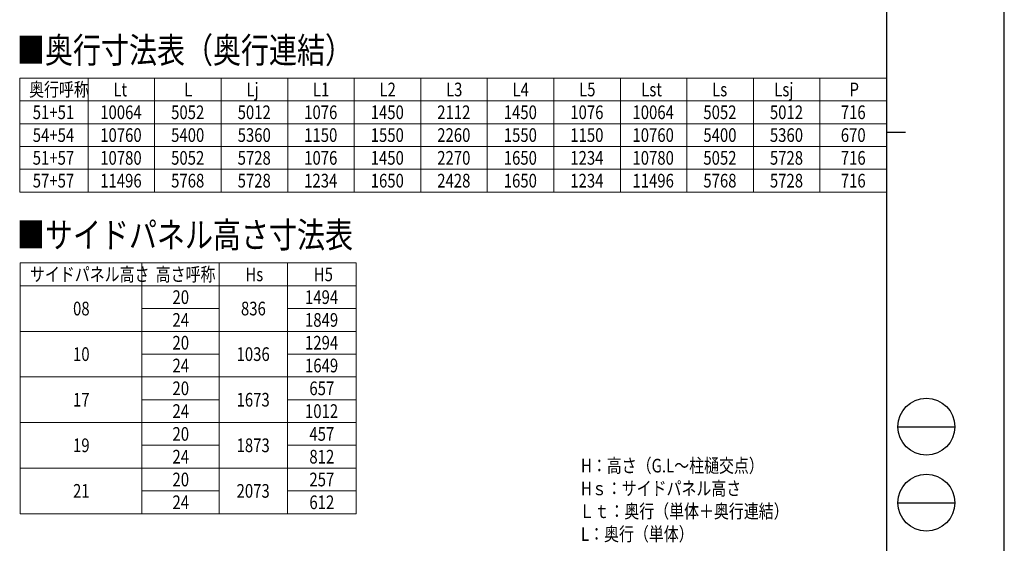
# Model space of a CAD drawing. Units: millimetres. Extents: x 0 to 33640, y 0 to 23760.
# Drawn here: x 23280 to 33640, y 8052 to 13566 of the extents above; entities that cross this region are included whole.
import ezdxf

# ---------------------------------------------------------------- set-up
doc = ezdxf.new("R2010")
doc.units = ezdxf.units.MM
for name, color, linetype, lineweight in [('TABLE1', 255, 'Continuous', 13), ('USER1', 3, 'Continuous', 13), ('YKK_ZWAK', 7, 'Continuous', 30)]:
    doc.layers.add(name, color=color, linetype=linetype, lineweight=lineweight)
doc.styles.add('text-b', font='extslim2.shx', dxfattribs={"width": 0.8, "bigfont": 'extfont2.shx'})

msp = doc.modelspace()

# ---------------------------------------------------------------- linework, layer by layer
at = {"layer": 'TABLE1'}
for p, q in [((23280.07923023341, 12950.63659153278), (32400.07923023341, 12950.63659153278)), ((23280.07923023341, 12950.63659153278), (23280.07923023341, 11750.63659153278)), ((24000.07923023341, 12950.63659153278), (24000.07923023341, 11750.63659153278)), ((24700.07923023341, 12950.63659153278), (24700.07923023341, 11750.63659153278)), ((25400.07923023341, 12950.63659153278), (25400.07923023341, 11750.63659153278)), ((26100.07923023341, 12950.63659153278), (26100.07923023341, 11750.63659153278)), ((26800.07923023341, 12950.63659153278), (26800.07923023341, 11750.63659153278)), ((27500.07923023341, 12950.63659153278), (27500.07923023341, 11750.63659153278)), ((28200.07923023341, 12950.63659153278), (28200.07923023341, 11750.63659153278)), ((28900.07923023341, 12950.63659153278), (28900.07923023341, 11750.63659153278)), ((29600.07923023341, 12950.63659153278), (29600.07923023341, 11750.63659153278)), ((30300.07923023341, 12950.63659153278), (30300.07923023341, 11750.63659153278)), ((31000.07923023341, 12950.63659153278), (31000.07923023341, 11750.63659153278)), ((31700.07923023341, 12950.63659153278), (31700.07923023341, 11750.63659153278)), ((32400.07923023341, 12950.63659153278), (32400.07923023341, 11750.63659153278)), ((23280.07923023341, 12710.63659153278), (32400.07923023341, 12710.63659153278)), ((23280.07923023341, 12470.63659153278), (32400.07923023341, 12470.63659153278)), ((23280.07923023341, 12230.63659153278), (32400.07923023341, 12230.63659153278)), ((23280.07923023341, 11990.63659153278), (32400.07923023341, 11990.63659153278)), ((23280.07923023341, 11750.63659153278), (32400.07923023341, 11750.63659153278)), ((23285.87289654524, 11004.10717254552), (26818.77612235169, 11004.10717254552)), ((23285.87289654524, 11004.10717254552), (23285.87289654524, 8364.10717254552)), ((24565.87289654524, 11004.10717254552), (24565.87289654524, 8364.10717254552)), ((25378.77612235169, 11004.10717254552), (25378.77612235169, 8364.10717254552)), ((26098.77612235169, 11004.10717254552), (26098.77612235169, 8364.10717254552)), ((26818.77612235169, 11004.10717254552), (26818.77612235169, 8364.10717254552)), ((23285.87289654524, 10764.10717254552), (26818.77612235169, 10764.10717254552)), ((24565.87289654524, 10524.10717254552), (25378.77612235169, 10524.10717254552)), ((26098.77612235169, 10524.10717254552), (26818.77612235169, 10524.10717254552)), ((23285.87289654524, 10284.10717254552), (26818.77612235169, 10284.10717254552)), ((24565.87289654524, 10044.10717254552), (25378.77612235169, 10044.10717254552)), ((26098.77612235169, 10044.10717254552), (26818.77612235169, 10044.10717254552)), ((23285.87289654524, 9804.107172545522), (26818.77612235169, 9804.107172545522)), ((24565.87289654524, 9564.107172545522), (25378.77612235169, 9564.107172545522)), ((26098.77612235169, 9564.107172545522), (26818.77612235169, 9564.107172545522)), ((23285.87289654524, 9324.107172545522), (26818.77612235169, 9324.107172545522)), ((24565.87289654524, 9084.107172545522), (25378.77612235169, 9084.107172545522)), ((26098.77612235169, 9084.107172545522), (26818.77612235169, 9084.107172545522)), ((23285.87289654524, 8844.107172545522), (26818.77612235169, 8844.107172545522)), ((24565.87289654524, 8604.107172545522), (25378.77612235169, 8604.107172545522)), ((26098.77612235169, 8604.107172545522), (26818.77612235169, 8604.107172545522)), ((23285.87289654524, 8364.10717254552), (26818.77612235169, 8364.10717254552))]:
    msp.add_line(p, q, dxfattribs=at)
at = {"layer": 'YKK_ZWAK'}
for p, q in [((33640, 0), (33640, 23760)), ((32400.07923023341, 22980), (32400.07923023342, 1780)), ((32400.07923023342, 12380), (32600.07923023342, 12380)), ((32520.07923023341, 9280), (33120.07923023342, 9280)), ((32520.07923023341, 8480), (33120.07923023342, 8480))]:
    msp.add_line(p, q, dxfattribs=at)
for centre in [(32820.07923023342, 9280), (32820.07923023342, 8480)]:
    msp.add_circle(centre, 300, dxfattribs=at)

# ---------------------------------------------------------------- texts
at = {"layer": 'TABLE1', "style": 'text-b', "width": 0.8}
for s, p in [('奥行呼称', (23378.9592302334, 12758.63659153278)), ('Lt', (24265.59923023341, 12758.63659153278)), ('L', (25011.67923023341, 12758.63659153278)), ('Lj', (25665.59923023341, 12758.63659153278)), ('L1', (26365.59923023341, 12758.63659153278)), ('L2', (27065.59923023341, 12758.63659153278)), ('L3', (27765.59923023341, 12758.63659153278)), ('L4', (28465.59923023341, 12758.63659153278)), ('L5', (29165.59923023341, 12758.63659153278)), ('Lst', (29819.51923023341, 12758.63659153278)), ('Ls', (30565.59923023341, 12758.63659153278)), ('Lsj', (31219.51923023341, 12758.63659153278)), ('P', (32011.67923023341, 12758.63659153278)), ('51+51', (23417.35923023341, 12518.63659153278)), ('10064', (24127.35923023341, 12518.63659153278)), ('5052', (24873.43923023341, 12518.63659153278)), ('5012', (25573.43923023341, 12518.63659153278)), ('1076', (26273.43923023341, 12518.63659153278)), ('1450', (26973.43923023341, 12518.63659153278)), ('2112', (27673.43923023341, 12518.63659153278)), ('1450', (28373.43923023341, 12518.63659153278)), ('1076', (29073.43923023341, 12518.63659153278)), ('10064', (29727.35923023341, 12518.63659153278)), ('5052', (30473.43923023341, 12518.63659153278)), ('5012', (31173.43923023341, 12518.63659153278)), ('716', (31919.51923023341, 12518.63659153278)), ('54+54', (23417.35923023341, 12278.63659153278)), ('10760', (24127.35923023341, 12278.63659153278)), ('5400', (24873.43923023341, 12278.63659153278)), ('5360', (25573.43923023341, 12278.63659153278)), ('1150', (26273.43923023341, 12278.63659153278)), ('1550', (26973.43923023341, 12278.63659153278)), ('2260', (27673.43923023341, 12278.63659153278)), ('1550', (28373.43923023341, 12278.63659153278)), ('1150', (29073.43923023341, 12278.63659153278)), ('10760', (29727.35923023341, 12278.63659153278)), ('5400', (30473.43923023341, 12278.63659153278)), ('5360', (31173.43923023341, 12278.63659153278)), ('670', (31919.51923023341, 12278.63659153278)), ('51+57', (23417.35923023341, 12038.63659153278)), ('10780', (24127.35923023341, 12038.63659153278)), ('5052', (24873.43923023341, 12038.63659153278)), ('5728', (25573.43923023341, 12038.63659153278)), ('1076', (26273.43923023341, 12038.63659153278)), ('1450', (26973.43923023341, 12038.63659153278)), ('2270', (27673.43923023341, 12038.63659153278)), ('1650', (28373.43923023341, 12038.63659153278)), ('1234', (29073.43923023341, 12038.63659153278)), ('10780', (29727.35923023341, 12038.63659153278)), ('5052', (30473.43923023341, 12038.63659153278)), ('5728', (31173.43923023341, 12038.63659153278)), ('716', (31919.51923023341, 12038.63659153278)), ('57+57', (23417.35923023341, 11798.63659153278)), ('11496', (24127.35923023341, 11798.63659153278)), ('5768', (24873.43923023341, 11798.63659153278)), ('5728', (25573.43923023341, 11798.63659153278)), ('1234', (26273.43923023341, 11798.63659153278)), ('1650', (26973.43923023341, 11798.63659153278)), ('2428', (27673.43923023341, 11798.63659153278)), ('1650', (28373.43923023341, 11798.63659153278)), ('1234', (29073.43923023341, 11798.63659153278)), ('11496', (29727.35923023341, 11798.63659153278)), ('5768', (30473.43923023341, 11798.63659153278)), ('5728', (31173.43923023341, 11798.63659153278)), ('716', (31919.51923023341, 11798.63659153278)), ('サイドパネル高さ', (23388.27289654524, 10812.10717254552)), ('高さ呼称', (24711.20450944847, 10812.10717254552)), ('Hs', (25654.29612235169, 10812.10717254552)), ('H5', (26374.29612235169, 10812.10717254552)), ('20', (24887.84450944847, 10572.10717254552)), ('1494', (26282.13612235169, 10572.10717254552)), ('08', (23841.39289654524, 10452.10717254552)), ('836', (25608.21612235169, 10452.10717254552)), ('24', (24887.84450944847, 10332.10717254552)), ('1849', (26282.13612235169, 10332.10717254552)), ('20', (24887.84450944847, 10092.10717254552)), ('1294', (26282.13612235169, 10092.10717254552)), ('10', (23841.39289654524, 9972.107172545522)), ('1036', (25562.13612235169, 9972.107172545522)), ('24', (24887.84450944847, 9852.107172545522)), ('1649', (26282.13612235169, 9852.107172545522)), ('20', (24887.84450944847, 9612.107172545522)), ('657', (26328.21612235169, 9612.107172545522)), ('17', (23841.39289654524, 9492.10717254552)), ('1673', (25562.13612235169, 9492.10717254552)), ('24', (24887.84450944847, 9372.107172545522)), ('1012', (26282.13612235169, 9372.107172545522)), ('20', (24887.84450944847, 9132.107172545522)), ('457', (26328.21612235169, 9132.107172545522)), ('19', (23841.39289654524, 9012.107172545524)), ('1873', (25562.13612235169, 9012.107172545524)), ('24', (24887.84450944847, 8892.107172545522)), ('812', (26328.21612235169, 8892.107172545522)), ('20', (24887.84450944847, 8652.107172545522)), ('257', (26328.21612235169, 8652.107172545522)), ('21', (23841.39289654524, 8532.107172545522)), ('2073', (25562.13612235169, 8532.107172545522)), ('24', (24887.84450944847, 8412.107172545522)), ('612', (26328.21612235169, 8412.107172545522))]:
    msp.add_text(s, height=144, dxfattribs=at).set_placement(p)
at = {"layer": 'USER1', "style": 'text-b', "width": 0.8}
for s, height, p in [('■奥行寸法表（奥行連結）', 270, (23251.27923023341, 13109.47873724542)), ('■サイドパネル高さ寸法表', 270, (23251.27923023341, 11164.54087601416)), ('H：高さ（G.L～柱樋交点）', 144, (29185.94970274064, 8798.02767941995)), ('Hｓ：サイドパネル高さ', 144, (29185.94970274064, 8558.027679419947)), ('Ｌｔ：奥行（単体＋奥行連結）', 144, (29170.58970274064, 8318.027679419947)), ('L：奥行（単体）', 144, (29185.94970274064, 8078.02767941995))]:
    msp.add_text(s, height=height, dxfattribs=at).set_placement(p)

doc.saveas('drawing.dxf')
